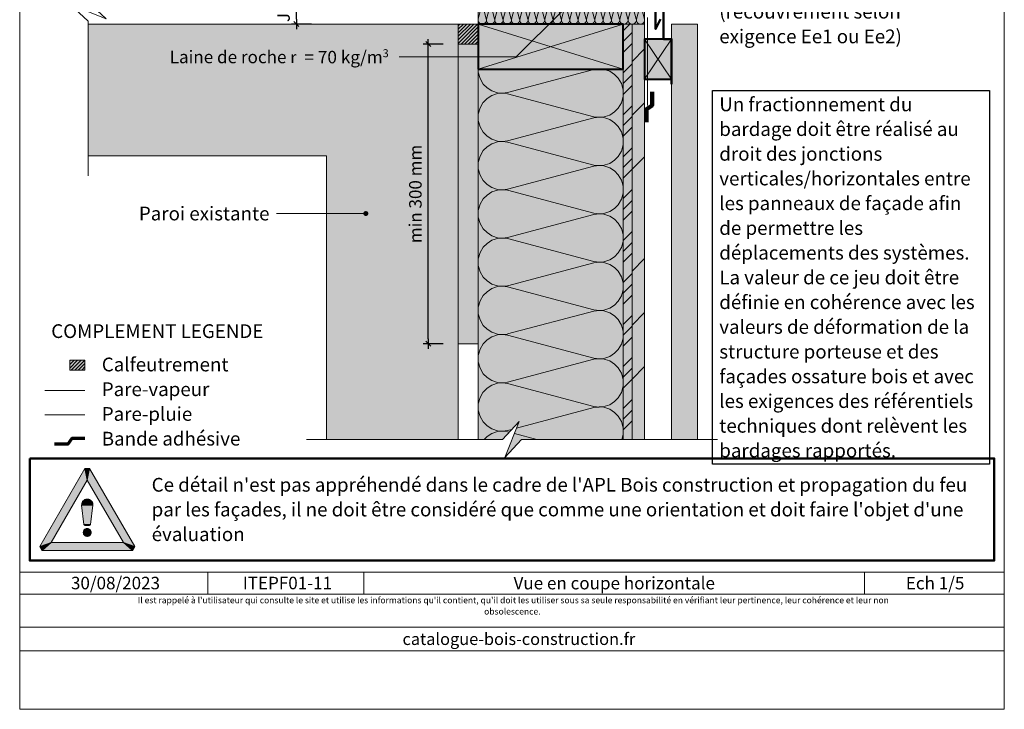
# Model space of a CAD drawing. Units: millimetres. Extents: x 23986 to 24971, y -41461 to -40106.
# Drawn here: x 23986 to 24971, y -41461 to -40771 of the extents above; entities that cross this region are included whole.
import ezdxf

# ---------------------------------------------------------------- set-up
doc = ezdxf.new("R2010")
doc.units = ezdxf.units.MM
doc.header["$LTSCALE"] = 5
doc.linetypes.add('CADWORK_22', pattern=[0])
doc.layers.add('Ech.1_5', color=7, linetype='Continuous')
doc.styles.add('arial-', font='arial.ttf', dxfattribs={"height": 1})
doc.styles.add('arial-b', font='arialbd.ttf', dxfattribs={"height": 1})
doc.styles.add('arial-i', font='ariali.ttf', dxfattribs={"height": 1})
doc.styles.add('arial-z', font='txt')
doc.styles.add('symbol-', font='symbol.ttf', dxfattribs={"height": 1})
doc.dimstyles.new('ISO-25', dxfattribs={"dimtxt": 2.5, "dimasz": 2.5, "dimexe": 1.25, "dimexo": 0.625, "dimtad": 1, "dimtxsty": 'Standard', "dimcen": 2.5, "dimadec": 0, "dimazin": 0, "dimtfac": 1, "dimtmove": 0, "dimatfit": 3, "dimfxl": 1, "dimarcsym": 0})
pattern_1 = [(45, (0, 0), (-1.76776695, 1.76776695), [])]

# ---------------------------------------------------------------- blocks, each defined once
blk = doc.blocks.new('cw-line-extremity4')
at = {"linetype": 'Continuous', "lineweight": 5}
h = blk.add_hatch(color=0, dxfattribs=at)
edge = h.paths.add_edge_path()
edge.add_arc((0, 0), 2.5, 0, 360)
blk = doc.blocks.new('cw-dimension-symbol2')
at = {"color": 0, "linetype": 'Continuous', "lineweight": -2}
for p, q in [((-1, 0), (1, 0)), ((-0.5, -0.5), (0.5, 0.5))]:
    blk.add_line(p, q, dxfattribs=at)
blk = doc.blocks.new('*D70')
at = {"layer": 'Defpoints', "color": 0}
for p in [(24395.21, -40795.53), (24410.21, -40795.53), (24410.21, -41095.53)]:
    blk.add_point(p, dxfattribs=at)
at = {"layer": 'Ech.1_5', "color": 0, "linetype": 'Continuous', "lineweight": -2}
for p, q in [((24410.21, -40795.53), (24390.21, -40795.53)), ((24395.21, -41090.53), (24395.21, -40800.53)), ((24410.21, -41095.53), (24390.21, -41095.53))]:
    blk.add_line(p, q, dxfattribs=at)
at = {"layer": 'Ech.1_5', "color": 0, "lineweight": -2, "xscale": 5, "yscale": 5, "zscale": 5}
for p, rotation in [((24395.21, -40795.53), 90.00000000000139), ((24395.21, -41095.53), 270.0000000000014)]:
    blk.add_blockref('cw-dimension-symbol2', p, dxfattribs=dict(at, rotation=rotation))
at = {"layer": 'Ech.1_5', "color": 190, "linetype": 'Continuous', "lineweight": 15, "insert": (24383.96, -40945.53), "char_height": 12.5, "attachment_point": 5, "rotation": 90, "style": 'arial-z'}
blk.add_mtext('min 300 mm', dxfattribs=at)
blk = doc.blocks.new('*D72')
at = {"layer": 'Defpoints', "color": 0}
for p in [(24263.28, -40750.53), (24278.28, -40750.53), (24278.28, -40775.53)]:
    blk.add_point(p, dxfattribs=at)
at = {"layer": 'Ech.1_5', "color": 0, "linetype": 'Continuous', "lineweight": -2}
for p, q in [((24278.28, -40750.53), (24258.28, -40750.53)), ((24263.28, -40770.53), (24263.28, -40755.53)), ((24278.28, -40775.53), (24258.28, -40775.53))]:
    blk.add_line(p, q, dxfattribs=at)
at = {"layer": 'Ech.1_5', "color": 0, "lineweight": -2, "xscale": 5, "yscale": 5, "zscale": 5}
for p, rotation in [((24263.28, -40750.53), 90), ((24263.28, -40775.53), 270)]:
    blk.add_blockref('cw-dimension-symbol2', p, dxfattribs=dict(at, rotation=rotation))
at = {"layer": 'Ech.1_5', "color": 190, "linetype": 'Continuous', "lineweight": 15, "insert": (24252.03, -40763.03), "char_height": 12.5, "attachment_point": 5, "rotation": 90, "style": 'arial-z'}
blk.add_mtext('JD', dxfattribs=at)

msp = doc.modelspace()

# ---------------------------------------------------------------- hatches: boundary and pattern name
at = {"layer": 'Ech.1_5', "linetype": 'Continuous', "lineweight": 5, "transparency": 33554687}
for color, points in [(54, [(24611.71, -40750.53), (24445.21, -40750.53), (24445.21, -40775.53), (24611.71, -40775.53)]), (2, [(24425.21, -40795.53), (24445.21, -40795.53), (24445.21, -40775.53), (24425.21, -40775.53)]), (1, [(24611.71, -40775.53), (24599.21, -40775.53), (24599.21, -41191.33), (24611.71, -41191.33)]), (54, [(24445.21, -40795.53), (24445.21, -41095.53), (24425.21, -41095.53), (24425.21, -40795.53)]), (2, [(24051.75, -41121.91), (24051.75, -41111.91), (24036.55, -41111.91), (24036.55, -41121.91)])]:
    msp.add_hatch(color=color, dxfattribs=at).paths.add_polyline_path(points)
at = {"layer": 'Ech.1_5', "linetype": 'Continuous', "lineweight": 20, "transparency": 33554687}
h = msp.add_hatch(dxfattribs=at)
h.set_pattern_fill('CwHatchPattern_201', color=8, scale=0.5, angle=180, style=0, pattern_type=2)
h.set_pattern_definition([(180, (24612.268, -40750.527), (-3e-15, -25), [1.116, -3.0507]), (270, (24615.876, -40754.018), (8.33333, 9e-13), [0.6762, -24.3238]), (270, (24611.71, -40771.361), (8.33333, 9e-13), [0.6762, -24.3238]), (284.9325, (24607.6423, -40755.588), (8.33379, -24.99988), [15.3991, -113.969]), (255.0675, (24607.4436, -40755.588), (8.33379, 24.99988), [15.3991, -113.969]), (195.2551, (24611.1516, -40750.5275), (8.333332, -2e-07), [1.1326, -93.882]), (344.7449, (24612.2676, -40750.5275), (8.333332, 1e-06), [1.1326, -93.882]), (195.2551, (24609.1936, -40775.2295), (8.333332, -2e-07), [1.1326, -93.882]), (164.7449, (24606.985, -40775.5275), (-8.333332, -2e-07), [1.1326, -93.882]), (210.9638, (24610.059, -40750.8255), (8.33333, 6e-08), [1.0881, -47.5032]), (329.0362, (24613.3665, -40750.8255), (8.33333, -6e-07), [1.0881, -47.5032]), (210.9638, (24610.1267, -40774.6697), (8.33333, 6e-08), [1.0881, -47.5032]), (149.0362, (24605.8923, -40775.2295), (-8.33333, 6e-08), [1.0881, -47.5032]), (225, (24609.126, -40751.3853), (8.33333, 4e-13), [0.9253, -34.43]), (315, (24614.2933, -40751.3853), (8.33333, 1e-12), [0.9253, -34.43]), (225, (24610.781, -40774.0154), (8.33333, 4e-13), [0.9253, -34.43]), (135, (24604.959, -40774.6697), (-8.33333, 4e-13), [0.9253, -34.43]), (236.31, (24608.4716, -40752.0396), (8.33333, 9e-07), [0.9706, -29.0757]), (303.69, (24614.9476, -40752.0396), (8.33333, -1e-06), [0.9706, -29.0757]), (236.31, (24611.319, -40773.208), (8.33333, 9e-07), [0.9706, -29.0757]), (123.69, (24604.305, -40774.0154), (-8.33333, 9e-07), [0.9706, -29.0757]), (251.565, (24607.933, -40752.847), (8.33333, 4e-07), [1.2342, -25.1182]), (288.435, (24615.486, -40752.847), (8.33333, -4e-07), [1.2342, -25.1182]), (251.565, (24611.71, -40772.037), (8.33333, 4e-07), [1.2342, -25.1182]), (108.435, (24603.7665, -40773.208), (-8.33333, 4e-07), [1.2342, -25.1182]), (263.6598, (24615.8763, -40754.6942), (8.333336, 50.000003), [0.8993, -74.56224]), (276.3402, (24607.543, -40754.6942), (8.333336, -50.000003), [0.8993, -74.56224]), (83.6598, (24611.7096, -40771.3608), (-8.333322, -50.000005), [0.8993, -74.56224]), (96.3402, (24611.7096, -40771.3608), (-8.333336, 50.000003), [0.8993, -74.56224])])
h.paths.add_polyline_path([(24611.71, -40750.53), (24445.21, -40750.53), (24445.21, -40775.53), (24611.71, -40775.53)])
at = {"layer": 'Ech.1_5', "linetype": 'Continuous', "lineweight": 5, "true_color": 0xe9ddf7, "transparency": 33554687}
msp.add_hatch(color=254, dxfattribs=at).paths.add_polyline_path([(24293.28, -41191.33), (24293.28, -40907.46), (24055.13, -40907.46), (24055.13, -40775.53), (24425.21, -40775.53), (24425.21, -41191.33)])
at = {"layer": 'Ech.1_5', "linetype": 'Continuous', "lineweight": 9, "transparency": 33554687}
h = msp.add_hatch(dxfattribs=at)
h.set_pattern_fill('CwHatchPattern_11', color=190, scale=0.5, style=0, pattern_type=2)
h.set_pattern_definition(pattern_1)
h.paths.add_polyline_path([(24425.21, -40795.53), (24445.21, -40795.53), (24445.21, -40775.53), (24425.21, -40775.53)])
at = {"layer": 'Ech.1_5', "linetype": 'Continuous', "lineweight": 5, "true_color": 0xbd9c7a, "transparency": 33554687}
msp.add_hatch(color=33, dxfattribs=at).paths.add_polyline_path([(24445.21, -40820.53), (24590.21, -40820.53), (24590.21, -40775.53), (24445.21, -40775.53)])
at = {"layer": 'Ech.1_5', "linetype": 'Continuous', "lineweight": 5, "true_color": 0xf8ad2a, "transparency": 33554687}
msp.add_hatch(color=40, dxfattribs=at).paths.add_polyline_path([(24599.21, -40775.53), (24590.21, -40775.53), (24590.21, -41191.33), (24599.21, -41191.33)])
at = {"layer": 'Ech.1_5', "linetype": 'Continuous', "lineweight": 15, "transparency": 33554687}
h = msp.add_hatch(dxfattribs=at)
h.set_pattern_fill('CwHatchPattern_74', color=190, scale=0.6, style=0, pattern_type=2)
h.set_pattern_definition([(45, (0, 0), (-4e-12, 42.000002), []), (45, (0, 10.8), (-4e-12, 42.000002), []), (45, (0, 21.6), (-4e-12, 42.000002), [])])
h.paths.add_polyline_path([(24599.21, -40775.53), (24590.21, -40775.53), (24590.21, -41191.33), (24599.21, -41191.33)])
h = msp.add_hatch(dxfattribs=at)
h.set_pattern_fill('CwHatchPattern_74', color=190, scale=3, style=0, pattern_type=2)
h.set_pattern_definition([(45, (0, 0), (-2e-11, 210), []), (45, (0, 54), (-2e-11, 210), []), (45, (0, 108), (-2e-11, 210), [])])
h.paths.add_polyline_path([(24611.71, -40775.53), (24599.21, -40775.53), (24599.21, -41191.33), (24611.71, -41191.33)])
at = {"layer": 'Ech.1_5', "linetype": 'Continuous', "lineweight": 20, "true_color": 0xd3d3d3, "transparency": 33554687}
msp.add_hatch(color=254, dxfattribs=at).paths.add_polyline_path([(24664.71, -40775.53), (24638.71, -40775.53), (24638.71, -41191.33), (24664.71, -41191.33)])
at = {"layer": 'Ech.1_5', "linetype": 'Continuous', "lineweight": 5, "true_color": 0xffffff}
msp.add_hatch(color=7, dxfattribs=at).paths.add_polyline_path([(24136.38, -40797.26), (24361.46, -40797.26), (24361.46, -40820.08), (24136.38, -40820.08)])
at = {"layer": 'Ech.1_5', "linetype": 'Continuous', "lineweight": 20, "transparency": 33554687}
h = msp.add_hatch(dxfattribs=at)
h.set_pattern_fill('CwHatchPattern_201', color=8, scale=0.4, angle=270, style=0, pattern_type=2)
h.set_pattern_definition([(270, (24445.21, -40795.081), (20, 1e-15), [0.89279, -2.44055]), (6e-12, (24448.002, -40792.194), (-7e-13, 6.66667), [0.54093, -19.45907]), (6e-12, (24461.876, -40795.5275), (-7e-13, 6.66667), [0.54093, -19.45907]), (14.93246, (24449.258, -40798.7814), (19.9999044, 6.667032), [12.31928, -91.17522]), (345.06754, (24449.258, -40798.9403), (-19.9999044, 6.667032), [12.31928, -91.17522]), (285.2551, (24445.2096, -40795.9739), (2e-07, 6.666666), [0.90608, -75.1056]), (74.7449, (24445.2096, -40795.0811), (-1e-06, 6.666666), [0.90608, -75.1056]), (285.2551, (24464.9712, -40797.5403), (2e-07, 6.666666), [0.90608, -75.1056]), (254.7449, (24465.2096, -40799.3072), (2e-07, -6.666666), [0.90608, -75.1056]), (300.9638, (24445.448, -40796.848), (-4e-08, 6.666667), [0.87047, -38.00254]), (59.0362, (24445.448, -40794.202), (5e-07, 6.666667), [0.87047, -38.00254]), (300.9638, (24464.5233, -40796.794), (-4e-08, 6.666667), [0.87047, -38.00254]), (239.0362, (24464.9712, -40800.1814), (-4e-08, -6.666667), [0.87047, -38.00254]), (315, (24445.896, -40797.5945), (-3e-13, 6.66667), [0.74026, -27.544]), (45, (24445.896, -40793.4605), (-1e-12, 6.66667), [0.74026, -27.544]), (315, (24464, -40796.2704), (-3e-13, 6.66667), [0.74026, -27.544]), (225, (24464.5233, -40800.928), (-3e-13, -6.66667), [0.74026, -27.544]), (326.31, (24446.4193, -40798.118), (-8e-07, 6.66667), [0.77646, -23.26055]), (33.69, (24446.4193, -40792.937), (1e-06, 6.66667), [0.77646, -23.26055]), (326.31, (24463.354, -40795.8397), (-8e-07, 6.66667), [0.77646, -23.26055]), (213.69, (24464, -40801.451), (-8e-07, -6.66667), [0.77646, -23.26055]), (341.565, (24447.0654, -40798.5486), (-3e-07, 6.66667), [0.9873, -20.09453]), (18.435, (24447.0654, -40792.5064), (3e-07, 6.66667), [0.9873, -20.09453]), (341.565, (24462.417, -40795.5275), (-3e-07, 6.66667), [0.9873, -20.09453]), (198.435, (24463.354, -40801.882), (-3e-07, -6.66667), [0.9873, -20.09453]), (353.6598, (24448.543, -40792.1942), (-40.000003, 6.666669), [0.71944, -59.6498]), (6.3402, (24448.543, -40798.8608), (40.000003, 6.666669), [0.71944, -59.6498]), (173.6598, (24461.8763, -40795.5275), (40.000004, -6.666658), [0.71944, -59.6498]), (186.3402, (24461.8763, -40795.5275), (-40.000003, -6.666669), [0.71944, -59.6498])])
h.paths.add_polyline_path([(24445.21, -40795.53), (24445.21, -41095.53), (24425.21, -41095.53), (24425.21, -40795.53)])
at = {"layer": 'Ech.1_5', "linetype": 'Continuous', "lineweight": 5, "true_color": 0xd3d3d3, "transparency": 33554687}
msp.add_hatch(color=254, dxfattribs=at).paths.add_polyline_path([(24638.71, -40830.53), (24638.71, -40790.53), (24611.71, -40790.53), (24611.71, -40830.53)])
at = {"layer": 'Ech.1_5', "linetype": 'Continuous', "lineweight": 5, "true_color": 0xfdf3bf, "transparency": 33554687}
msp.add_hatch(color=254, dxfattribs=at).paths.add_polyline_path([(24445.21, -40820.53), (24445.21, -41191.33), (24469.56, -41191.33), (24486.05, -41173.35), (24471.94, -41209.31), (24488.43, -41191.33), (24590.21, -41191.33), (24590.21, -40820.53)])
at = {"layer": 'Ech.1_5', "linetype": 'Continuous', "lineweight": 20, "transparency": 33554687}
h = msp.add_hatch(dxfattribs=at)
h.set_pattern_fill('CwHatchPattern_201', color=8, scale=2.9, angle=270, style=0, pattern_type=2)
h.set_pattern_definition([(270, (24445.21, -40817.29), (145, 9e-15), [6.473, -17.694]), (6e-12, (24465.455, -40796.36), (-5e-12, 48.3333), [3.922, -141.078]), (6e-12, (24566.043, -40820.527), (-5e-12, 48.3333), [3.922, -141.078]), (14.9325, (24474.56, -40844.118), (144.9993, 48.33598), [89.315, -661.0203]), (345.0675, (24474.56, -40845.27), (-144.9993, 48.33598), [89.315, -661.0203]), (285.255, (24445.21, -40823.764), (1e-06, 48.33333), [6.569, -544.516]), (74.745, (24445.21, -40817.291), (-8e-06, 48.33333), [6.569, -544.516]), (285.255, (24588.481, -40835.12), (1e-06, 48.33333), [6.569, -544.516]), (254.745, (24590.21, -40847.93), (1e-06, -48.33333), [6.569, -544.516]), (300.964, (24446.938, -40830.101), (-3e-07, 48.3333), [6.311, -275.518]), (59.036, (24446.938, -40810.918), (4e-06, 48.3333), [6.311, -275.518]), (300.964, (24585.234, -40829.709), (-3e-07, 48.3333), [6.311, -275.518]), (239.036, (24588.48, -40854.268), (-3e-07, -48.3333), [6.311, -275.518]), (315, (24450.185, -40835.513), (-3e-12, 48.3333), [5.367, -199.694]), (45, (24450.185, -40805.542), (-8e-12, 48.3333), [5.367, -199.694]), (315, (24581.44, -40825.914), (-3e-12, 48.3333), [5.367, -199.694]), (225, (24585.234, -40859.68), (-2e-12, -48.3333), [5.367, -199.694]), (326.31, (24453.98, -40839.31), (-5e-06, 48.3333), [5.629, -168.639]), (33.69, (24453.98, -40801.747), (9e-06, 48.3333), [5.629, -168.639]), (326.31, (24576.755, -40822.79), (-5e-06, 48.3333), [5.629, -168.639]), (213.69, (24581.44, -40863.475), (-5e-06, -48.3333), [5.629, -168.639]), (341.565, (24458.664, -40842.43), (-2e-06, 48.3333), [7.158, -145.685]), (18.435, (24458.664, -40798.624), (2e-06, 48.3333), [7.158, -145.685]), (341.565, (24569.965, -40820.527), (-2e-06, 48.3333), [7.158, -145.685]), (198.435, (24576.755, -40866.597), (-2e-06, -48.3333), [7.158, -145.685]), (353.66, (24469.376, -40796.361), (-290, 48.33335), [5.216, -432.461]), (6.34, (24469.376, -40844.694), (290, 48.33335), [5.216, -432.461]), (173.66, (24566.043, -40820.527), (290.00004, -48.3333), [5.216, -432.461]), (186.34, (24566.043, -40820.527), (-290, -48.33335), [5.216, -432.461])])
h.paths.add_polyline_path([(24445.21, -40820.53), (24445.21, -41191.33), (24469.56, -41191.33), (24486.05, -41173.35), (24471.94, -41209.31), (24488.43, -41191.33), (24590.21, -41191.33), (24590.21, -40820.53)])
at = {"layer": 'Ech.1_5', "linetype": 'Continuous', "lineweight": 9, "transparency": 33554687}
h = msp.add_hatch(dxfattribs=at)
h.set_pattern_fill('CwHatchPattern_11', color=190, scale=0.5, style=0, pattern_type=2)
h.set_pattern_definition(pattern_1)
h.paths.add_polyline_path([(24051.75, -41121.91), (24051.75, -41111.91), (24036.55, -41111.91), (24036.55, -41121.91)])
at = {"layer": 'Ech.1_5', "linetype": 'Continuous', "lineweight": 15, "transparency": 33554687}
for points in [[(24051.65, -41220.22), (24054.07, -41232.02), (24017.93, -41294.62), (24006.49, -41298.42)], [(24056.49, -41220.22), (24051.65, -41220.22), (24054.07, -41232.02)], [(24101.65, -41298.42), (24090.21, -41294.62), (24054.07, -41232.02), (24056.49, -41220.22)], [(24017.93, -41294.62), (24008.92, -41302.62), (24006.49, -41298.42)], [(24017.93, -41294.62), (24008.92, -41302.62), (24099.22, -41302.62), (24090.21, -41294.62)], [(24101.65, -41298.42), (24090.21, -41294.62), (24099.22, -41302.62)]]:
    msp.add_hatch(color=1, dxfattribs=at).paths.add_polyline_path(points)
at = {"layer": 'Ech.1_5', "linetype": 'Continuous', "lineweight": 20, "transparency": 33554687}
for points in [[(24051.68, -41251.55), (24050.85, -41252.05), (24054.11, -41256.64)], [(24052.6, -41251.21), (24051.7, -41251.56), (24054.11, -41256.64)], [(24053.57, -41251.03), (24052.61, -41251.22), (24054.11, -41256.64)], [(24054.55, -41251.02), (24053.58, -41251.04), (24054.11, -41256.64)], [(24055.52, -41251.18), (24054.56, -41251.03), (24054.11, -41256.64)], [(24056.44, -41251.51), (24055.52, -41251.19), (24054.11, -41256.64)], [(24057.3, -41251.99), (24056.45, -41251.52), (24054.11, -41256.64)], [(24048.5, -41256.2), (24048.44, -41257), (24054.11, -41256.64)], [(24048.44, -41257), (24059.76, -41257), (24054.11, -41256.64)], [(24048.44, -41257), (24059.76, -41257), (24057.35, -41276.44), (24050.82, -41276.44)], [(24048.66, -41255.23), (24048.51, -41256.19), (24054.11, -41256.64)], [(24048.99, -41254.3), (24048.67, -41255.22), (24054.11, -41256.64)], [(24049.47, -41253.45), (24049, -41254.3), (24054.11, -41256.64)], [(24050.09, -41252.69), (24049.48, -41253.45), (24054.11, -41256.64)], [(24050.84, -41252.05), (24050.1, -41252.69), (24054.11, -41256.64)], [(24058.06, -41252.62), (24057.3, -41252), (24054.11, -41256.64)], [(24058.69, -41253.36), (24058.06, -41252.63), (24054.11, -41256.64)], [(24059.19, -41254.21), (24058.69, -41253.37), (24054.11, -41256.64)], [(24059.54, -41255.13), (24059.19, -41254.22), (24054.11, -41256.64)], [(24059.72, -41256.09), (24059.53, -41255.14), (24054.11, -41256.64)], [(24059.76, -41257), (24059.71, -41256.1), (24054.11, -41256.64)], [(24050.82, -41276.44), (24057.35, -41276.44), (24056.13, -41277.46), (24052.04, -41277.46)], [(24052.04, -41277.46), (24051.22, -41277.15), (24050.82, -41276.44)], [(24051.25, -41281.59), (24051.78, -41281.15), (24054.07, -41284.38)], [(24051.78, -41281.15), (24052.37, -41280.8), (24054.07, -41284.38)], [(24052.37, -41280.8), (24053.02, -41280.56), (24054.07, -41284.38)], [(24053.02, -41280.56), (24053.7, -41280.44), (24054.07, -41284.38)], [(24053.7, -41280.43), (24054.39, -41280.43), (24054.07, -41284.38)], [(24054.39, -41280.43), (24055.07, -41280.55), (24054.07, -41284.38)], [(24055.07, -41280.54), (24055.72, -41280.78), (24054.07, -41284.38)], [(24055.73, -41280.78), (24056.32, -41281.12), (24054.07, -41284.38)], [(24056.33, -41281.12), (24056.86, -41281.56), (24054.07, -41284.38)], [(24056.13, -41277.46), (24056.94, -41277.13), (24057.35, -41276.45)], [(24050.12, -41284.06), (24050.24, -41283.38), (24054.07, -41284.38)], [(24050.12, -41284.75), (24050.12, -41284.06), (24054.07, -41284.38)], [(24050.24, -41285.43), (24050.12, -41284.75), (24054.07, -41284.38)], [(24050.23, -41283.38), (24050.47, -41282.73), (24054.07, -41284.38)], [(24050.48, -41286.08), (24050.25, -41285.43), (24054.07, -41284.38)], [(24050.46, -41282.73), (24050.81, -41282.13), (24054.07, -41284.38)], [(24050.83, -41286.68), (24050.49, -41286.08), (24054.07, -41284.38)], [(24050.81, -41282.13), (24051.25, -41281.6), (24054.07, -41284.38)], [(24051.28, -41287.2), (24050.84, -41286.67), (24054.07, -41284.38)], [(24051.81, -41287.65), (24051.28, -41287.2), (24054.07, -41284.38)], [(24052.41, -41287.99), (24051.82, -41287.64), (24054.07, -41284.38)], [(24053.07, -41288.22), (24052.42, -41287.98), (24054.07, -41284.38)], [(24053.75, -41288.34), (24053.07, -41288.22), (24054.07, -41284.38)], [(24054.44, -41288.33), (24053.75, -41288.33), (24054.07, -41284.38)], [(24056.86, -41281.56), (24057.3, -41282.09), (24054.07, -41284.38)], [(24057.31, -41282.09), (24057.65, -41282.69), (24054.07, -41284.38)], [(24057.66, -41282.69), (24057.89, -41283.33), (24054.07, -41284.38)], [(24057.9, -41283.33), (24058.02, -41284.01), (24054.07, -41284.38)], [(24058.02, -41284.01), (24058.02, -41284.71), (24054.07, -41284.38)], [(24055.77, -41287.97), (24055.12, -41288.2), (24054.07, -41284.38)], [(24055.12, -41288.21), (24054.44, -41288.33), (24054.07, -41284.38)], [(24058.02, -41284.71), (24057.9, -41285.39), (24054.07, -41284.38)], [(24057.91, -41285.39), (24057.67, -41286.04), (24054.07, -41284.38)], [(24057.68, -41286.04), (24057.33, -41286.64), (24054.07, -41284.38)], [(24057.33, -41286.64), (24056.89, -41287.17), (24054.07, -41284.38)], [(24056.89, -41287.17), (24056.36, -41287.62), (24054.07, -41284.38)], [(24056.36, -41287.62), (24055.77, -41287.96), (24054.07, -41284.38)]]:
    msp.add_hatch(color=7, dxfattribs=at).paths.add_polyline_path(points)

# ---------------------------------------------------------------- linework, layer by layer
at = {"layer": 'Ech.1_5', "color": 190, "linetype": 'Continuous', "lineweight": 15}
for p, q in [((24590.21, -40820.53), (24445.21, -40775.53)), ((24590.21, -40775.53), (24445.21, -40820.53)), ((24638.71, -40790.53), (24611.71, -40830.53)), ((24611.71, -40790.53), (24638.71, -40830.53)), ((24174.7, -41324.06), (24174.7, -41346.06)), ((24330.85, -41324.06), (24330.85, -41346.06)), ((24831.7, -41324.06), (24831.7, -41346.06))]:
    msp.add_line(p, q, dxfattribs=at)
for points in [[(24971.49, -41461.48), (24971.49, -40106.48), (23986.49, -40106.48), (23986.49, -41461.48), (24971.49, -41461.48)], [(24055.13, -40598.6), (24055.13, -40753.6), (24073.1, -40770.08), (24037.15, -40755.97), (24055.13, -40772.46), (24055.13, -40927.46)], [(24611.71, -40750.53), (24445.21, -40750.53), (24445.21, -40775.53), (24611.71, -40775.53), (24611.71, -40750.53)], [(24528.46, -40763.03), (24483.14, -40808.35), (24366.04, -40808.35)], [(24599.21, -40775.53), (24590.21, -40775.53), (24590.21, -41191.33), (24599.21, -41191.33), (24599.21, -40775.53)], [(24445.21, -40795.53), (24445.21, -41095.53), (24425.21, -41095.53), (24425.21, -40795.53), (24445.21, -40795.53)], [(24445.21, -40820.53), (24445.21, -41191.33), (24469.56, -41191.33), (24486.05, -41173.35), (24471.94, -41209.31), (24488.43, -41191.33), (24590.21, -41191.33), (24590.21, -40820.53), (24445.21, -40820.53)], [(24332.78, -40965.13), (24263.28, -40965.13), (24243.28, -40965.13)], [(24684.71, -41191.33), (24488.43, -41191.33), (24471.94, -41209.31), (24486.05, -41173.35), (24469.56, -41191.33), (24273.28, -41191.33)], [(23986.49, -41324.06), (24971.49, -41324.06), (24971.49, -41461.48), (23986.49, -41461.48), (23986.49, -41324.06)], [(24971.49, -41346.06), (23986.49, -41346.06), (23986.49, -41324.06), (24971.49, -41324.06), (24971.49, -41346.06)], [(24971.49, -41402.93), (23986.49, -41402.93), (23986.49, -41379.21), (24971.49, -41379.21), (24971.49, -41402.93)]]:
    msp.add_lwpolyline(points, dxfattribs=at)
at = {"layer": 'Ech.1_5', "color": 7, "linetype": 'Continuous', "lineweight": 50}
for points in [[(24638.71, -40690.53), (24638.71, -40735.53), (24622.71, -40735.53), (24622.71, -40780.53), (24627.71, -40770.53)], [(24625.71, -40755.53), (24630.71, -40745.53), (24630.71, -40790.53), (24638.71, -40790.53), (24638.71, -40835.53)]]:
    msp.add_lwpolyline(points, dxfattribs=at)
at = {"layer": 'Ech.1_5', "color": 190, "linetype": 'Continuous', "lineweight": 20}
msp.add_lwpolyline([(24293.28, -41191.33), (24293.28, -40907.46), (24055.13, -40907.46), (24055.13, -40775.53), (24425.21, -40775.53), (24425.21, -41191.33), (24293.28, -41191.33)], dxfattribs=at)
at = {"layer": 'Ech.1_5', "color": 190, "linetype": 'Continuous', "lineweight": 5}
for points in [[(24425.21, -40795.53), (24445.21, -40795.53), (24445.21, -40775.53), (24425.21, -40775.53), (24425.21, -40795.53)], [(24051.75, -41121.91), (24051.75, -41111.91), (24036.55, -41111.91), (24036.55, -41121.91), (24051.75, -41121.91)]]:
    msp.add_lwpolyline(points, dxfattribs=at)
at = {"layer": 'Ech.1_5', "color": 5, "linetype": 'Continuous', "lineweight": 40}
for points in [[(24445.21, -40820.53), (24590.21, -40820.53), (24590.21, -40775.53), (24445.21, -40775.53), (24445.21, -40820.53)], [(24638.71, -40830.53), (24638.71, -40790.53), (24611.71, -40790.53), (24611.71, -40830.53), (24638.71, -40830.53)]]:
    msp.add_lwpolyline(points, dxfattribs=at)
at = {"layer": 'Ech.1_5', "color": 1, "linetype": 'CADWORK_22', "lineweight": 20, "ltscale": 0.6, "flags": 128}
for points in [[(24445.21, -41191.33), (24445.21, -40775.53), (24517.71, -40775.53)], [(24011.75, -41142.15), (24051.75, -41142.15)]]:
    msp.add_lwpolyline(points, dxfattribs=at)
at = {"layer": 'Ech.1_5', "color": 140, "linetype": 'CADWORK_22', "lineweight": 20, "ltscale": 0.6, "true_color": 0x16a2f3, "elevation": 2500, "flags": 128}
for points in [[(24611.71, -41191.33), (24611.71, -40775.53), (24517.71, -40775.53)], [(24011.75, -41166.77), (24051.75, -41166.77)]]:
    msp.add_lwpolyline(points, dxfattribs=at)
at = {"layer": 'Ech.1_5', "color": 7, "linetype": 'Continuous', "lineweight": 20}
for points in [[(24664.71, -40775.53), (24638.71, -40775.53), (24638.71, -41191.33), (24664.71, -41191.33), (24664.71, -40775.53)], [(24051.68, -41251.55), (24050.85, -41252.05), (24054.11, -41256.64), (24051.68, -41251.55)], [(24052.6, -41251.21), (24051.7, -41251.56), (24054.11, -41256.64), (24052.6, -41251.21)], [(24053.57, -41251.03), (24052.61, -41251.22), (24054.11, -41256.64), (24053.57, -41251.03)], [(24054.55, -41251.02), (24053.58, -41251.04), (24054.11, -41256.64), (24054.55, -41251.02)], [(24055.52, -41251.18), (24054.56, -41251.03), (24054.11, -41256.64), (24055.52, -41251.18)], [(24056.44, -41251.51), (24055.52, -41251.19), (24054.11, -41256.64), (24056.44, -41251.51)], [(24057.3, -41251.99), (24056.45, -41251.52), (24054.11, -41256.64), (24057.3, -41251.99)], [(24048.5, -41256.2), (24048.44, -41257), (24054.11, -41256.64), (24048.5, -41256.2)], [(24048.44, -41257), (24059.76, -41257), (24054.11, -41256.64), (24048.44, -41257)], [(24048.44, -41257), (24059.76, -41257), (24057.35, -41276.44), (24050.82, -41276.44), (24048.44, -41257)], [(24048.66, -41255.23), (24048.51, -41256.19), (24054.11, -41256.64), (24048.66, -41255.23)], [(24048.99, -41254.3), (24048.67, -41255.22), (24054.11, -41256.64), (24048.99, -41254.3)], [(24049.47, -41253.45), (24049, -41254.3), (24054.11, -41256.64), (24049.47, -41253.45)], [(24050.09, -41252.69), (24049.48, -41253.45), (24054.11, -41256.64), (24050.09, -41252.69)], [(24050.84, -41252.05), (24050.1, -41252.69), (24054.11, -41256.64), (24050.84, -41252.05)], [(24058.06, -41252.62), (24057.3, -41252), (24054.11, -41256.64), (24058.06, -41252.62)], [(24058.69, -41253.36), (24058.06, -41252.63), (24054.11, -41256.64), (24058.69, -41253.36)], [(24059.19, -41254.21), (24058.69, -41253.37), (24054.11, -41256.64), (24059.19, -41254.21)], [(24059.54, -41255.13), (24059.19, -41254.22), (24054.11, -41256.64), (24059.54, -41255.13)], [(24059.72, -41256.09), (24059.53, -41255.14), (24054.11, -41256.64), (24059.72, -41256.09)], [(24059.76, -41257), (24059.71, -41256.1), (24054.11, -41256.64), (24059.76, -41257)], [(24050.82, -41276.44), (24057.35, -41276.44), (24056.13, -41277.46), (24052.04, -41277.46), (24050.82, -41276.44)], [(24052.04, -41277.46), (24051.22, -41277.15), (24050.82, -41276.44), (24052.04, -41277.46)], [(24051.25, -41281.59), (24051.78, -41281.15), (24054.07, -41284.38), (24051.25, -41281.59)], [(24051.78, -41281.15), (24052.37, -41280.8), (24054.07, -41284.38), (24051.78, -41281.15)], [(24052.37, -41280.8), (24053.02, -41280.56), (24054.07, -41284.38), (24052.37, -41280.8)], [(24053.02, -41280.56), (24053.7, -41280.44), (24054.07, -41284.38), (24053.02, -41280.56)], [(24053.7, -41280.43), (24054.39, -41280.43), (24054.07, -41284.38), (24053.7, -41280.43)], [(24054.39, -41280.43), (24055.07, -41280.55), (24054.07, -41284.38), (24054.39, -41280.43)], [(24055.07, -41280.54), (24055.72, -41280.78), (24054.07, -41284.38), (24055.07, -41280.54)], [(24055.73, -41280.78), (24056.32, -41281.12), (24054.07, -41284.38), (24055.73, -41280.78)], [(24056.33, -41281.12), (24056.86, -41281.56), (24054.07, -41284.38), (24056.33, -41281.12)], [(24056.13, -41277.46), (24056.94, -41277.13), (24057.35, -41276.45), (24056.13, -41277.46)], [(24050.12, -41284.06), (24050.24, -41283.38), (24054.07, -41284.38), (24050.12, -41284.06)], [(24050.12, -41284.75), (24050.12, -41284.06), (24054.07, -41284.38), (24050.12, -41284.75)], [(24050.24, -41285.43), (24050.12, -41284.75), (24054.07, -41284.38), (24050.24, -41285.43)], [(24050.23, -41283.38), (24050.47, -41282.73), (24054.07, -41284.38), (24050.23, -41283.38)], [(24050.48, -41286.08), (24050.25, -41285.43), (24054.07, -41284.38), (24050.48, -41286.08)], [(24050.46, -41282.73), (24050.81, -41282.13), (24054.07, -41284.38), (24050.46, -41282.73)], [(24050.83, -41286.68), (24050.49, -41286.08), (24054.07, -41284.38), (24050.83, -41286.68)], [(24050.81, -41282.13), (24051.25, -41281.6), (24054.07, -41284.38), (24050.81, -41282.13)], [(24051.28, -41287.2), (24050.84, -41286.67), (24054.07, -41284.38), (24051.28, -41287.2)], [(24051.81, -41287.65), (24051.28, -41287.2), (24054.07, -41284.38), (24051.81, -41287.65)], [(24052.41, -41287.99), (24051.82, -41287.64), (24054.07, -41284.38), (24052.41, -41287.99)], [(24053.07, -41288.22), (24052.42, -41287.98), (24054.07, -41284.38), (24053.07, -41288.22)], [(24053.75, -41288.34), (24053.07, -41288.22), (24054.07, -41284.38), (24053.75, -41288.34)], [(24054.44, -41288.33), (24053.75, -41288.33), (24054.07, -41284.38), (24054.44, -41288.33)], [(24056.86, -41281.56), (24057.3, -41282.09), (24054.07, -41284.38), (24056.86, -41281.56)], [(24057.31, -41282.09), (24057.65, -41282.69), (24054.07, -41284.38), (24057.31, -41282.09)], [(24057.66, -41282.69), (24057.89, -41283.33), (24054.07, -41284.38), (24057.66, -41282.69)], [(24057.9, -41283.33), (24058.02, -41284.01), (24054.07, -41284.38), (24057.9, -41283.33)], [(24058.02, -41284.01), (24058.02, -41284.71), (24054.07, -41284.38), (24058.02, -41284.01)], [(24055.77, -41287.97), (24055.12, -41288.2), (24054.07, -41284.38), (24055.77, -41287.97)], [(24055.12, -41288.21), (24054.44, -41288.33), (24054.07, -41284.38), (24055.12, -41288.21)], [(24058.02, -41284.71), (24057.9, -41285.39), (24054.07, -41284.38), (24058.02, -41284.71)], [(24057.91, -41285.39), (24057.67, -41286.04), (24054.07, -41284.38), (24057.91, -41285.39)], [(24057.68, -41286.04), (24057.33, -41286.64), (24054.07, -41284.38), (24057.68, -41286.04)], [(24057.33, -41286.64), (24056.89, -41287.17), (24054.07, -41284.38), (24057.33, -41286.64)], [(24056.89, -41287.17), (24056.36, -41287.62), (24054.07, -41284.38), (24056.89, -41287.17)], [(24056.36, -41287.62), (24055.77, -41287.96), (24054.07, -41284.38), (24056.36, -41287.62)]]:
    msp.add_lwpolyline(points, dxfattribs=at)
at = {"layer": 'Ech.1_5', "color": 3, "lineweight": 90}
msp.add_lwpolyline([(24613.51, -40873.73), (24613.51, -40860.74), (24619.19, -40856.8), (24619.19, -40843.33)], dxfattribs=at)
at = {"layer": 'Ech.1_5', "color": 3, "lineweight": 70}
msp.add_lwpolyline([(24051.75, -41190.4), (24038.76, -41190.4), (24034.82, -41196.09), (24021.35, -41196.09)], dxfattribs=at)
at = {"layer": 'Ech.1_5', "color": 190, "linetype": 'Continuous', "lineweight": 50}
msp.add_lwpolyline([(23996.49, -41210.22), (24961.49, -41210.22), (24961.49, -41312.62), (23996.49, -41312.62), (23996.49, -41210.22)], dxfattribs=at)
at = {"layer": 'Ech.1_5', "color": 1, "linetype": 'Continuous', "lineweight": 15}
for points in [[(24051.65, -41220.22), (24054.07, -41232.02), (24017.93, -41294.62), (24006.49, -41298.42), (24051.65, -41220.22)], [(24056.49, -41220.22), (24051.65, -41220.22), (24054.07, -41232.02), (24056.49, -41220.22)], [(24101.65, -41298.42), (24090.21, -41294.62), (24054.07, -41232.02), (24056.49, -41220.22), (24101.65, -41298.42)], [(24017.93, -41294.62), (24008.92, -41302.62), (24006.49, -41298.42), (24017.93, -41294.62)], [(24017.93, -41294.62), (24008.92, -41302.62), (24099.22, -41302.62), (24090.21, -41294.62), (24017.93, -41294.62)], [(24101.65, -41298.42), (24090.21, -41294.62), (24099.22, -41302.62), (24101.65, -41298.42)]]:
    msp.add_lwpolyline(points, dxfattribs=at)
at = {"layer": 'Ech.1_5', "color": 140, "linetype": 'CADWORK_22', "lineweight": 20, "ltscale": 0.6, "true_color": 0x16a2f3}
msp.add_polyline3d([(24614.71, -40768.8, 2500), (24614.71, -40857.04, 2500)], dxfattribs=at)
at = {"layer": 'Ech.1_5', "color": 7, "linetype": 'Continuous', "lineweight": 20}
msp.add_3dface([(24611.71, -40775.53, 2500), (24599.21, -40775.53, 2500), (24599.21, -41191.33, 2500), (24611.71, -41191.33, 2500)], dxfattribs=at)

# ---------------------------------------------------------------- block references
at = {"layer": 'Ech.1_5', "color": 190, "lineweight": 15, "rotation": 180}
msp.add_blockref('cw-line-extremity4', (24332.78, -40965.13), dxfattribs=at)

# ---------------------------------------------------------------- texts
at = {"layer": 'Ech.1_5', "color": 18, "linetype": 'Continuous', "true_color": 0x000000}
for s, height, style, width, p in [('Laine de roche', 12.5731, 'arial-', 0.996697, (24136.58, -40814.65)), ('r', 11.74, 'symbol-', 0.994196, (24257.24, -40814.45)), ('= 70 kg/m', 12.479, 'arial-', 1.013173, (24271.29, -40814.75)), ('3', 8, 'arial-', 1.00993, (24349.57, -40808.64))]:
    msp.add_text(s, height=height, dxfattribs=dict(at, style=style, width=width)).set_placement(p)
at = {"layer": 'Ech.1_5', "color": 190, "linetype": 'Continuous'}
for s, height, style, p in [('30/08/2023', 12.5, 'arial-', (24037.79, -41341.31)), ('catalogue-bois-construction.fr', 12, 'arial-i', (24369.45, -41397.07))]:
    msp.add_text(s, height=height, dxfattribs=dict(at, style=style)).set_placement(p)
at = {"layer": 'Ech.1_5', "color": 200, "linetype": 'Continuous', "true_color": 0xa800ff, "insert": (24686.36, -40848.95), "char_height": 13.75, "width": 263.4875, "attachment_point": 1, "line_spacing_factor": 1.08, "style": 'arial-', "bg_fill": 16}
msp.add_mtext('{\\fArial|b0|i0;\\W1.000000;\\H13.750000;\\c16711848;Un fractionnement du bardage doit être réalisé au droit des jonctions verticales/horizontales entre les panneaux de façade afin de permettre les déplacements des systèmes. La valeur de ce jeu doit être définie en cohérence avec les valeurs de déformation de la structure porteuse et des façades ossature bois et avec les exigences des référentiels techniques dont relèvent les bardages rapportés.}', dxfattribs=at)
at = {"layer": 'Ech.1_5', "color": 200, "linetype": 'Continuous', "true_color": 0xa800ff, "line_spacing_factor": 1.08}
for s, insert, char_height, width, attachment_point, style in [('{\\fArial|b0|i0;\\W1.000000;\\H13.750000;\\c16711848;Paroi existante}', (24236.4, -40958.25), 13.75, 243.0352, 3, 'arial-'), ("{\\fArial|b0|i1;\\W1.000000;\\H6.250000;\\c16711848; Il est rappelé à l'utilisateur qui consulte le site et utilise les informations qu'il contient, qu'il doit les utiliser sous sa seule responsabilité en vérifiant leur pertinence, leur cohérence et leur non obsolescence.}", (24479.36, -41349.08), 6.25, 762.866, 2, 'arial-i')]:
    msp.add_mtext(s, dxfattribs=dict(at, insert=insert, char_height=char_height, width=width, attachment_point=attachment_point, style=style))
at = {"layer": 'Ech.1_5', "color": 4, "linetype": 'Continuous', "true_color": 0x00ffff, "line_spacing_factor": 1.08}
for s, insert, char_height, width, attachment_point, style in [("{\\fArial|b1|i0;\\W1.000000;\\H13.750000;\\c16711848;Ce détail n'est pas appréhendé dans le cadre de l'APL Bois construction et propagation du feu par les façades, il ne doit être considéré que comme une orientation et doit faire l'objet d'une évaluation", (24118.52, -41229.8), 13.75, 826.0997, 1, 'arial-b'), ('{\\fArial|b0|i0;\\W1.000000;\\H12.500000;\\c16711848;ITEPF01-11}', (24254.32, -41328.76), 12.5, 113.1565, 2, 'arial-'), ('{\\fArial|b0|i0;\\W1.000000;\\H12.500000;\\c16711848;Vue en coupe horizontale}', (24581.28, -41328.87), 12.5, 488.3429, 2, 'arial-'), ('{\\fArial|b0|i0;\\W1.000000;\\H12.500000;\\c16711848;Ech 1/5 }', (24902.27, -41328.87), 12.5, 62.889, 2, 'arial-')]:
    msp.add_mtext(s, dxfattribs=dict(at, insert=insert, char_height=char_height, width=width, attachment_point=attachment_point, style=style))

# ---------------------------------------------------------------- dimensions: what is measured, and where the dimension line sits
at = {"layer": 'Ech.1_5', "color": 190, "linetype": 'Continuous', "lineweight": 15}
for base, p1, p2, text, picture, middle in [((24263.28, -40750.53), (24278.28, -40775.53), (24278.28, -40750.53), 'JD', '*D72', (24252.03, -40763.03)), ((24395.21, -40795.53), (24410.21, -41095.53), (24410.21, -40795.53), 'min 300 mm', '*D70', (24383.96, -40945.53))]:
    dim = msp.add_linear_dim(base=base, p1=p1, p2=p2, angle=90, text=text, dimstyle='ISO-25', override={"dimtxt": 12.5, "dimasz": 5, "dimexe": 5, "dimexo": 0, "dimgap": 0, "dimdec": 0, "dimlfac": 1, "dimtxsty": 'arial-z', "dimblk": 'cw-dimension-symbol2', "dimclrt": 190, "dimtmove": 2}, dxfattribs=at)
    dim.commit()
    dim.dimension.update_dxf_attribs({"geometry": picture, "text_midpoint": middle, "dimtype": 161, "text_rotation": 90})

# ---------------------------------------------------------------- next in the draw order: texts
at = {"layer": 'Ech.1_5', "color": 4, "linetype": 'Continuous', "true_color": 0x00ffff, "char_height": 13.75, "attachment_point": 1, "line_spacing_factor": 1.08, "bg_fill": 3, "box_fill_scale": 1.5, "bg_fill_color": 9, "bg_fill_true_color": 13158600, "bg_fill_transparency": 33554687}
for s, insert, width, style in [('{\\fArial|b0|i0;\\W1.000000;\\H13.750000;\\c16711848;Profil de fermeture (recouvrement selon exigence Ee1 ou Ee2)}', (24686.36, -40731.4), 190.5384, 'arial-'), ('{\\fArial|b1|i0;\\W1.000000;\\H13.750000;\\c16711848;COMPLEMENT LEGENDE}', (24018.04, -41075.99), 229.0996, 'arial-b'), ('{\\fArial|b0|i0;\\W1.000000;\\H13.750000;\\c16711848;Calfeutrement  }\\P{\\fArial|b0|i0;\\W1.000000;\\H13.750000;\\c16711848;Pare-vapeur}\\P{\\fArial|b0|i0;\\W1.000000;\\H13.750000;\\c16711848;Pare-pluie}\\P{\\fArial|b0|i0;\\W1.000000;\\H13.750000;\\c16711848;Bande adhésive}', (24068.62, -41109.38), 186.8492, 'arial-')]:
    msp.add_mtext(s, dxfattribs=dict(at, insert=insert, width=width, style=style))

doc.saveas('drawing.dxf')
